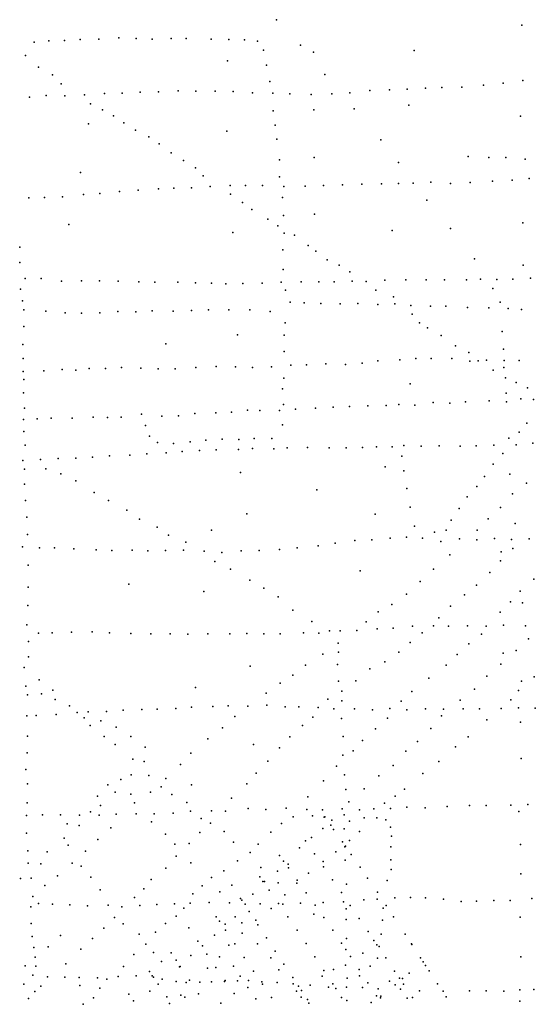
# Model space of a CAD drawing. Extents: x 13441597 to 13652829, y 199800 to 556143.
# Drawn here: x 13534676 to 13540484, y 333431 to 344511 of the extents above; entities that cross this region are included whole.
import ezdxf

# ---------------------------------------------------------------- set-up
doc = ezdxf.new("R2010")
doc.units = 0

msp = doc.modelspace()

# ---------------------------------------------------------------- linework, layer by layer
at = {"layer": 'sms_scatterpoint_vertices', "color": 100}
for p in [(13537568.16431, 344510.89848, 557.20001), (13540331.4053, 344451.07875, 556.20001), (13535003.0669, 344273.94771, 558.20001), (13535181.53886, 344275.15656, 558.20001), (13535356.04198, 344288.44413, 558.20001), (13535567.4835, 344291.26623, 558.20001), (13535794.43048, 344307.53345, 558.20001), (13535986.56273, 344299.88459, 558.20001), (13536166.6995, 344292.01944, 558.20001), (13536382.54742, 344299.99138, 558.20001), (13536551.32805, 344297.99751, 557.20001), (13536831.19729, 344290.93885, 558.20001), (13537030.75376, 344287.48367, 558.20001), (13537209.33639, 344282.6358, 557.20001), (13537352.79254, 344271.07471, 557.20001), (13534839.84609, 344258.84227, 558.20001), (13537420.64969, 344169.04198, 557.20001), (13537838.15064, 344223.22559, 557.20001), (13539120.95657, 344163.63952, 557.20001), (13534741.3628, 344106.20563, 558.20001), (13537016.34017, 344049.2975, 557.20001), (13537985.84376, 344143.91212, 557.20001), (13534889.98028, 343975.25453, 558.20001), (13537454.48716, 343999.56832, 557.20001), (13535046.75292, 343891.02435, 558.20001), (13538114.14927, 343894.15538, 557.20001), (13540341.38316, 343825.57125, 557.20001), (13535144.5721, 343790.54027, 558.20001), (13536459.26828, 343710.12032, 558.20001), (13537492.33202, 343815.99354, 557.20001), (13538621.45192, 343713.08089, 557.20001), (13538841.82189, 343720.14628, 557.20001), (13539041.14332, 343729.86612, 557.20001), (13539245.67578, 343741.70795, 557.20001), (13539430.84441, 343746.10998, 557.20001), (13539654.21293, 343753.23816, 557.20001), (13539898.33303, 343773.91069, 557.20001), (13540120.63591, 343798.23548, 557.20001), (13534785.06603, 343639.24966, 558.20001), (13534973.74612, 343656.84064, 558.20001), (13535184.53546, 343654.58506, 558.20001), (13535405.6195, 343663.65494, 558.20001), (13535629.59221, 343678.85402, 558.20001), (13535831.21922, 343685.55018, 558.20001), (13536033.54075, 343695.29807, 558.20001), (13536239.7396, 343698.03112, 558.20001), (13536660.32923, 343706.68914, 558.20001), (13536879.31053, 343707.6356, 558.20001), (13537081.87112, 343704.23543, 558.20001), (13537297.41718, 343687.91186, 557.20001), (13537526.25614, 343682.96946, 557.20001), (13537719.14426, 343675.34892, 557.20001), (13537957.7487, 343669.57648, 557.20001), (13538190.90183, 343674.8439, 557.20001), (13538394.64838, 343688.6886, 557.20001), (13535474.14585, 343565.67843, 558.20001), (13535608.92358, 343495.22734, 558.20001), (13537987.91589, 343495.9868, 556.20001), (13538445.22862, 343506.36031, 556.20001), (13539057.97132, 343547.93416, 556.20001), (13535732.4007, 343427.60929, 557.20001), (13537531.35266, 343485.63616, 557.20001), (13540316.47946, 343425.19881, 556.20001), (13535451.99741, 343339.50259, 557.20001), (13535849.29608, 343350.76046, 557.20001), (13535979.79822, 343268.08463, 557.20001), (13537554.54757, 343324.0682, 557.20001), (13536128.95348, 343190.81054, 558.20001), (13537009.00452, 343257.43465, 557.20001), (13537573.18884, 343165.45458, 557.20001), (13538742.57089, 343159.46333, 557.20001), (13536247.35096, 343113.99099, 557.20001), (13536381.20449, 343012.14193, 557.20001), (13537600.6379, 342935.11815, 557.20001), (13537993.18611, 342960.50097, 556.20001), (13539728.50829, 342972.99275, 557.20001), (13539960.50292, 342960.03298, 557.20001), (13540150.23221, 342961.48703, 557.20001), (13540368.07448, 342943.20963, 560.20001), (13536520.79978, 342924.5722, 557.20001), (13536656.51843, 342844.01989, 557.20001), (13538942.97921, 342904.95444, 557.20001), (13535362.95614, 342790.15795, 557.20001), (13536741.38202, 342755.45617, 557.20001), (13537604.12475, 342743.83018, 557.20001), (13540412.61129, 342723.31409, 558.20001), (13536238.53219, 342608.62278, 557.20001), (13536413.13965, 342616.85794, 557.20001), (13536612.60025, 342619.47172, 557.20001), (13536820.85567, 342633.38412, 557.20001), (13537048.62363, 342646.64118, 557.20001), (13537221.16558, 342644.72053, 557.20001), (13537409.41613, 342645.11228, 557.20001), (13537649.62305, 342634.3034, 557.20001), (13537891.10828, 342635.66968, 557.20001), (13538099.43687, 342645.54537, 557.20001), (13538310.83836, 342651.42931, 557.20001), (13538529.70061, 342659.47641, 557.20001), (13538750.11781, 342664.51671, 557.20001), (13538944.34814, 342666.04292, 557.20001), (13539108.51316, 342671.07051, 557.20001), (13539305.57587, 342681.76362, 557.20001), (13539529.32556, 342668.64849, 557.20001), (13539749.6499, 342678.759, 558.20001), (13539999.89108, 342693.4699, 558.20001), (13540221.65892, 342706.64879, 558.20001), (13534778.56012, 342507.22428, 557.20001), (13534957.00926, 342510.45558, 557.20001), (13535158.62839, 342518.15788, 557.20001), (13535395.17539, 342543.7067, 557.20001), (13535579.49402, 342554.13639, 557.20001), (13535800.34989, 342576.36751, 557.20001), (13536010.08726, 342591.3118, 557.20001), (13537048.92962, 342547.42748, 557.20001), (13537637.60967, 342511.57892, 557.20001), (13537185.62335, 342454.74671, 557.20001), (13539261.98863, 342481.51455, 558.20001), (13537290.58731, 342374.65054, 557.20001), (13537647.31651, 342308.25505, 557.20001), (13537996.55378, 342323.73624, 556.20001), (13535228.00976, 342207.5837, 557.20001), (13537471.79754, 342267.5957, 558.20001), (13537582.70641, 342190.64649, 556.20001), (13539527.40149, 342159.35419, 558.20001), (13540343.75235, 342224.94043, 556.20001), (13537075.52325, 342116.61153, 557.20001), (13537653.93201, 342109.93703, 557.20001), (13537769.86252, 342086.73968, 557.20001), (13538872.95733, 342140.29205, 557.20001), (13534676.09375, 341952.57751, 558.20001), (13537925.01881, 341969.08888, 557.20001), (13537639.38694, 341920.34525, 556.20001), (13538011.67832, 341905.87357, 557.20001), (13534677.76313, 341777.45569, 557.20001), (13538140.2243, 341807.98754, 557.20001), (13538273.31791, 341748.65805, 557.20001), (13539796.92317, 341818.03566, 557.20001), (13540347.96304, 341750.18141, 556.20001), (13537644.15882, 341699.71991, 557.20001), (13538393.22979, 341671.87707, 556.20001), (13534737.25994, 341598.31836, 558.20001), (13534916.52103, 341598.52659, 558.20001), (13535148.06962, 341569.31039, 558.20001), (13535373.80131, 341571.37672, 558.20001), (13535574.82574, 341570.97226, 557.20001), (13535786.42113, 341566.71165, 557.20001), (13536017.56702, 341559.77066, 557.20001), (13536198.40175, 341555.9678, 557.20001), (13536457.16244, 341556.62002, 557.20001), (13536656.08499, 341548.08738, 557.20001), (13536836.86478, 341547.32593, 557.20001), (13536999.75949, 341540.16573, 557.20001), (13537188.73211, 341542.59351, 557.20001), (13537405.46643, 341544.51618, 558.20001), (13537621.248, 341557.56042, 557.20001), (13537846.92465, 341562.68763, 557.20001), (13538044.23745, 341560.21242, 557.20001), (13538218.2136, 341562.37514, 559.20001), (13538419.87753, 341568.08216, 558.20001), (13538578.96824, 341563.90113, 558.20001), (13538789.46343, 341578.88477, 560.20001), (13539024.15613, 341583.17604, 559.20001), (13539255.15527, 341584.36482, 559.20001), (13539462.21588, 341582.08031, 558.20001), (13539709.71105, 341583.57574, 558.20001), (13539866.36712, 341589.48355, 558.20001), (13540048.66533, 341587.76302, 558.20001), (13540230.90791, 341589.08026, 558.20001), (13540427.94251, 341601.8073, 558.20001), (13534686.91601, 341478.95171, 558.20001), (13537669.43417, 341465.29416, 557.20001), (13538687.27344, 341465.64832, 558.20001), (13538886.63247, 341392.34681, 558.20001), (13540005.4947, 341487.75204, 556.20001), (13534706.54332, 341347.68982, 558.20001), (13537724.33898, 341333.66526, 557.20001), (13537881.27394, 341324.3778, 557.20001), (13538068.14666, 341318.67502, 558.20001), (13538285.03102, 341312.50924, 558.20001), (13538484.46618, 341317.16366, 557.20001), (13538708.95997, 341305.06626, 557.20001), (13538901.55421, 341314.66154, 558.20001), (13539080.43853, 341294.64681, 558.20001), (13539301.82253, 341288.57303, 558.20001), (13539475.89347, 341285.68485, 557.20001), (13539721.42052, 341271.95766, 557.20001), (13540088.62055, 341331.3349, 556.20001), (13534721.15891, 341244.68554, 558.20001), (13534968.95041, 341229.93562, 558.20001), (13535188.28546, 341212.64784, 558.20001), (13535371.35384, 341209.89127, 558.20001), (13535579.80633, 341213.67122, 558.20001), (13535780.5952, 341226.42598, 558.20001), (13535984.64045, 341225.06746, 558.20001), (13536168.23816, 341234.47621, 558.20001), (13536404.59962, 341229.65871, 557.20001), (13536610.71043, 341238.46777, 557.20001), (13536801.07473, 341246.99223, 557.20001), (13537031.40084, 341244.09634, 557.20001), (13537269.13317, 341246.39987, 557.20001), (13537496.04227, 341225.22251, 557.20001), (13539097.98076, 341196.76073, 557.20001), (13539961.5136, 341268.25794, 557.20001), (13540176.18692, 341260.04477, 557.20001), (13540326.41238, 341248.62622, 556.20001), (13534723.77984, 341058.44412, 558.20001), (13537665.5788, 341100.74482, 558.20001), (13539178.49057, 341101.03909, 557.20001), (13537128.02079, 340963.38407, 556.20001), (13537656.146, 340959.84345, 559.20001), (13539268.04508, 341043.95608, 557.20001), (13539422.6789, 340955.66653, 557.20001), (13540109.63019, 341003.68836, 556.20001), (13534711.69705, 340855.73755, 558.20001), (13536322.75877, 340862.68037, 557.20001), (13539583.0262, 340842.17157, 556.20001), (13537656.46759, 340777.6098, 558.20001), (13539734.4222, 340766.98656, 556.20001), (13540124.57108, 340802.48603, 556.20001), (13534713.76828, 340699.85937, 557.20001), (13536889.94554, 340608.74631, 557.20001), (13537729.81305, 340622.01845, 557.20001), (13537907.50869, 340626.27135, 558.20001), (13538124.85389, 340636.3114, 558.20001), (13538343.95736, 340632.21145, 558.20001), (13538532.73421, 340645.78356, 559.20001), (13538710.79105, 340671.31064, 558.20001), (13538956.59277, 340683.90361, 558.20001), (13539137.08358, 340699.35412, 557.20001), (13539311.12194, 340698.48888, 557.20001), (13539542.16717, 340697.65637, 557.20001), (13539745.98734, 340667.97899, 557.20001), (13539838.14434, 340673.71734, 556.20001), (13539933.28213, 340680.52315, 557.20001), (13540134.38949, 340676.11061, 557.20001), (13540300.91117, 340676.12755, 557.20001), (13534715.72958, 340550.05384, 557.20001), (13534948.0917, 340559.32285, 558.20001), (13535153.36738, 340573.16564, 557.20001), (13535308.01996, 340565.84388, 557.20001), (13535457.67806, 340585.76847, 557.20001), (13535643.71423, 340585.0927, 557.20001), (13535822.03152, 340596.42765, 557.20001), (13536041.92116, 340590.2949, 557.20001), (13536234.81635, 340583.67386, 557.20001), (13536426.88827, 340581.08926, 558.20001), (13536661.352, 340598.51352, 557.20001), (13537105.33644, 340602.54198, 557.20001), (13537298.19514, 340597.95419, 557.20001), (13537512.59671, 340604.89744, 558.20001), (13540010.38198, 340566.51788, 556.20001), (13540129.87549, 340595.03233, 556.20001), (13534722.60891, 340460.07125, 557.20001), (13537652.21749, 340475.82469, 558.20001), (13539074.08662, 340411.6804, 557.20001), (13540148.50662, 340478.94296, 556.20001), (13540268.73583, 340426.47612, 556.20001), (13534720.05276, 340311.1964, 558.20001), (13537637.89764, 340356.09554, 558.20001), (13540154.66132, 340306.94039, 556.20001), (13540397.34403, 340367.07655, 556.20001), (13537647.87489, 340179.10011, 558.20001), (13538596.23784, 340167.04596, 557.20001), (13538803.98703, 340168.81757, 556.20001), (13538945.54467, 340180.51753, 556.20001), (13539127.92803, 340174.7412, 556.20001), (13539332.17761, 340203.78958, 556.20001), (13539519.86557, 340195.07615, 556.20001), (13539696.59213, 340211.47456, 556.20001), (13539964.21867, 340220.42837, 556.20001), (13540157.90573, 340211.83018, 556.20001), (13540321.60562, 340243.18122, 556.20001), (13540463.47794, 340237.68488, 556.20001), (13534729.93401, 340138.24812, 558.20001), (13536048.33104, 340072.0418, 558.20001), (13536466.48503, 340053.31489, 557.20001), (13536649.79762, 340078.92123, 557.20001), (13536883.68228, 340087.22519, 557.20001), (13537062.80818, 340095.5472, 557.20001), (13537241.67594, 340118.0401, 557.20001), (13537380.54849, 340112.46989, 557.20001), (13537601.08268, 340112.43851, 557.20001), (13537780.84736, 340126.85248, 557.20001), (13538008.67702, 340138.09495, 557.20001), (13538206.49345, 340149.80431, 557.20001), (13538391.63595, 340157.23418, 557.20001), (13534719.43947, 340013.52814, 557.20001), (13534871.60782, 340019.32009, 557.20001), (13535031.2198, 340028.2852, 557.20001), (13535267.5383, 340026.4922, 558.20001), (13535503.61829, 340037.85905, 557.20001), (13535665.71826, 340033.71202, 557.20001), (13535819.38609, 340039.53752, 558.20001), (13536092.67613, 339943.25467, 558.20001), (13536276.78697, 340048.85528, 558.20001), (13537634.77885, 339951.06202, 558.20001), (13540389.64517, 339969.04482, 556.20001), (13534723.39387, 339877.93285, 557.20001), (13540301.48029, 339868.2078, 557.20001), (13534738.94451, 339723.3111, 557.20001), (13536139.06914, 339825.64166, 559.20001), (13536227.39674, 339753.33784, 559.20001), (13536406.89328, 339741.41255, 559.20001), (13536597.83603, 339760.07, 559.20001), (13536772.26281, 339779.44108, 558.20001), (13536955.872, 339788.85619, 558.20001), (13537143.43314, 339787.20788, 558.20001), (13537318.73823, 339799.51207, 558.20001), (13537516.02929, 339799.05649, 558.20001), (13540014.60808, 339722.21739, 557.20001), (13540184.20677, 339800.24792, 556.20001), (13540266.58571, 339725.82557, 557.20001), (13540455.25782, 339745.48627, 557.20001), (13535915.67825, 339610.99809, 559.20001), (13536109.73224, 339623.63325, 559.20001), (13536327.78223, 339636.70605, 559.20001), (13536504.51499, 339653.07963, 559.20001), (13536700.10495, 339663.72288, 558.20001), (13536889.03791, 339669.18449, 558.20001), (13537140.99757, 339673.77012, 558.20001), (13537299.03788, 339686.77228, 557.20001), (13537537.68395, 339680.99543, 558.20001), (13537687.51226, 339691.82576, 558.20001), (13537919.18801, 339698.07516, 557.20001), (13538163.06492, 339693.41273, 558.20001), (13538353.60815, 339692.84125, 557.20001), (13538537.34703, 339695.1844, 558.20001), (13538696.22893, 339703.14945, 557.20001), (13538872.52447, 339702.32197, 557.20001), (13539003.47564, 339719.90299, 557.20001), (13539196.43508, 339710.27078, 557.20001), (13539401.88329, 339715.04301, 557.20001), (13539637.45633, 339713.28172, 557.20001), (13539815.96451, 339714.52697, 557.20001), (13540116.0678, 339629.9203, 557.20001), (13534712.06337, 339550.7099, 558.20001), (13534911.42252, 339560.3935, 558.20001), (13535109.9583, 339574.1137, 559.20001), (13535307.19589, 339576.67527, 559.20001), (13535496.75112, 339589.22365, 558.20001), (13535687.05605, 339601.78721, 559.20001), (13538979.41379, 339599.99473, 557.20001), (13540008.73731, 339510.50906, 556.20001), (13534730.33769, 339452.83403, 557.20001), (13534971.81966, 339456.19351, 560.20001), (13535139.33975, 339401.51883, 559.20001), (13537161.44381, 339415.96985, 557.20001), (13538793.35773, 339478.13745, 556.20001), (13539002.69601, 339434.37988, 557.20001), (13540197.61188, 339396.52873, 556.20001), (13534731.86043, 339285.80912, 558.20001), (13535309.55059, 339322.59558, 559.20001), (13539910.77533, 339371.02118, 556.20001), (13540382.49747, 339295.63852, 556.20001), (13535514.46222, 339191.65594, 558.20001), (13538024.65625, 339221.11409, 556.20001), (13539037.85625, 339234.55923, 557.20001), (13539823.57838, 339258.05452, 556.20001), (13540226.4049, 339176.34408, 556.20001), (13534740.48028, 339099.67632, 558.20001), (13535677.43402, 339098.42997, 557.20001), (13539716.92029, 339142.70681, 556.20001), (13535881.94567, 338989.76, 558.20001), (13537235.92997, 338950.59067, 556.20001), (13538680.78001, 338947.58509, 557.20001), (13539075.47038, 339023.64664, 557.20001), (13539625.55571, 339011.44062, 556.20001), (13540091.93881, 339023.02418, 556.20001), (13534755.1361, 338911.62789, 559.20001), (13536026.26468, 338891.13575, 558.20001), (13539535.72692, 338878.17806, 556.20001), (13539953.27615, 338893.92683, 556.20001), (13540255.02783, 338842.76266, 555.20001), (13536223.71817, 338799.55213, 558.20001), (13536835.6853, 338767.14142, 558.20001), (13539122.13958, 338809.86241, 557.20001), (13539349.14008, 338744.15726, 557.20001), (13539480.02236, 338765.78944, 557.20001), (13539828.84165, 338766.1035, 556.20001), (13534762.38458, 338718.3832, 558.20001), (13536350.608, 338710.73772, 557.20001), (13536547.09369, 338631.28856, 558.20001), (13538227.63941, 338621.40277, 557.20001), (13538449.15203, 338650.75804, 557.20001), (13538644.07408, 338657.3559, 557.20001), (13538848.5044, 338677.291, 557.20001), (13539034.3902, 338685.75192, 557.20001), (13539211.61025, 338675.83184, 557.20001), (13539417.80886, 338640.12006, 557.20001), (13539631.10799, 338667.31164, 557.20001), (13539823.3268, 338657.67102, 557.20001), (13540024.8494, 338672.50122, 557.20001), (13540214.10586, 338660.78471, 555.20001), (13540414.22126, 338670.53033, 547.20001), (13534708.65061, 338578.70651, 558.20001), (13534898.63589, 338567.97142, 558.20001), (13535068.94022, 338567.00582, 558.20001), (13535285.19125, 338555.73729, 558.20001), (13535535.95708, 338544.08424, 558.20001), (13535714.63932, 338536.18831, 558.20001), (13535942.59581, 338541.33743, 558.20001), (13536120.49159, 338535.45529, 558.20001), (13536320.02477, 338536.04229, 558.20001), (13536521.73414, 338540.72036, 558.20001), (13536755.21609, 338530.79146, 558.20001), (13536954.27572, 338516.1888, 558.20001), (13537171.53082, 338532.29237, 558.20001), (13537374.70315, 338539.02953, 557.20001), (13537601.85429, 338547.21794, 557.20001), (13537800.28701, 338567.03427, 557.20001), (13538039.17794, 338589.61531, 557.20001), (13540100.39299, 338521.0072, 549.20001), (13540229.4791, 338558.80985, 546.20001), (13536875.14428, 338412.49251, 557.20001), (13539521.07695, 338490.14414, 556.20001), (13540093.2496, 338419.63188, 547.20001), (13534770.91783, 338371.27101, 558.20001), (13537050.74707, 338326.59307, 557.20001), (13538510.18085, 338307.6423, 557.20001), (13539337.27368, 338326.81362, 556.20001), (13539972.58135, 338290.86441, 546.20001), (13537269.7974, 338203.01334, 556.20001), (13539188.25155, 338189.43198, 556.20001), (13540467.59233, 338214.89754, 543.20001), (13534771.61975, 338125.261, 558.20001), (13535904.54447, 338157.94441, 557.20001), (13536751.48223, 338076.13765, 557.20001), (13537426.69192, 338114.7512, 557.20001), (13539819.92436, 338147.33728, 546.20001), (13540314.77078, 338080.47601, 543.20001), (13537586.7534, 338017.43587, 557.20001), (13539033.3392, 338045.86897, 556.20001), (13539684.61505, 338039.56446, 546.20001), (13540202.93409, 337960.98133, 545.20001), (13540337.45119, 337948.26195, 544.20001), (13534768.60741, 337918.6689, 558.20001), (13537753.8306, 337864.56526, 556.20001), (13538714.38166, 337847.67427, 556.20001), (13538867.38921, 337931.46612, 556.20001), (13539528.67681, 337911.16589, 547.20001), (13540089.55922, 337843.48391, 545.20001), (13537966.17666, 337738.84498, 556.20001), (13538578.42638, 337733.8217, 556.20001), (13539397.57753, 337778.16084, 547.20001), (13534757.51042, 337702.81853, 557.20001), (13535260.94745, 337616.7665, 558.20001), (13535491.93132, 337620.95334, 558.20001), (13538165.40657, 337633.13613, 556.20001), (13538284.64817, 337635.31247, 557.20001), (13538475.1532, 337637.77832, 557.20001), (13538701.39677, 337655.07297, 557.20001), (13538881.2914, 337663.42301, 557.20001), (13539102.15527, 337687.71041, 557.20001), (13539338.44361, 337688.99606, 547.20001), (13539505.77406, 337686.99669, 547.20001), (13539721.00837, 337690.93819, 545.20001), (13539928.87303, 337687.65957, 545.20001), (13540126.76581, 337696.34933, 546.20001), (13540371.45214, 337689.70014, 544.20001), (13534775.16666, 337514.82442, 557.20001), (13534888.26002, 337607.99118, 558.20001), (13535041.21274, 337612.78573, 558.20001), (13535687.17471, 337610.32003, 559.20001), (13535928.12842, 337602.54288, 558.20001), (13536153.97309, 337600.56854, 557.20001), (13536371.5684, 337598.44655, 558.20001), (13536570.39668, 337596.99791, 557.20001), (13536794.68646, 337598.03898, 557.20001), (13537043.72454, 337599.53266, 557.20001), (13537232.72992, 337601.96081, 557.20001), (13537427.09555, 337598.41352, 557.20001), (13537610.10138, 337600.73552, 557.20001), (13537873.25936, 337609.5827, 557.20001), (13538043.58985, 337607.62728, 557.20001), (13539207.86045, 337609.66105, 547.20001), (13539878.75885, 337597.64621, 544.20001), (13540405.62384, 337544.53519, 557.20001), (13538263.98617, 337493.19344, 556.20001), (13538268.02802, 337395.06036, 556.20001), (13539074.04491, 337501.9193, 546.20001), (13539734.46556, 337488.69608, 544.20001), (13540267.77781, 337411.40129, 557.20001), (13534773.78111, 337342.68471, 557.20001), (13538089.13961, 337372.55939, 556.20001), (13538788.42951, 337285.09711, 549.20001), (13538946.24625, 337393.27593, 547.20001), (13539603.12399, 337368.84719, 544.20001), (13540121.3063, 337380.36689, 550.20001), (13534727.23188, 337220.34956, 558.20001), (13537272.38076, 337237.19157, 556.20001), (13537894.13457, 337246.49687, 556.20001), (13538257.11512, 337253.1193, 556.20001), (13538618.82565, 337206.0649, 554.20001), (13539480.83614, 337246.12749, 545.20001), (13540095.78459, 337258.40577, 557.20001), (13534894.77025, 337082.65312, 558.20001), (13537754.40329, 337133.59295, 556.20001), (13538267.28242, 337066.00314, 556.20001), (13538463.7365, 337071.61473, 555.20001), (13539286.18935, 337100.82307, 545.20001), (13539937.72306, 337122.87844, 559.20001), (13540329.60532, 337067.29212, 557.20001), (13540472.03162, 337114.4527, 557.20001), (13534746.04105, 337010.10265, 558.20001), (13535049.21287, 336963.95705, 557.20001), (13536655.59079, 336996.14465, 556.20001), (13537610.51501, 337042.88788, 556.20001), (13538306.1, 336953.31822, 556.20001), (13539091.6141, 336951.47189, 545.20001), (13539797.09432, 336977.54717, 559.20001), (13540295.50049, 336963.3973, 557.20001), (13534765.78047, 336914.27819, 557.20001), (13534920.91449, 336923.16109, 558.20001), (13535077.36828, 336859.17332, 559.20001), (13537453.51332, 336930.68358, 556.20001), (13538146.4448, 336863.33436, 556.20001), (13538305.82696, 336844.98196, 548.20001), (13538973.56199, 336843.00668, 545.20001), (13539638.82515, 336853.15506, 557.20001), (13540206.68444, 336856.47429, 557.20001), (13535238.43286, 336789.19552, 558.20001), (13535843.22782, 336741.44059, 559.20001), (13536050.18459, 336747.22185, 558.20001), (13536223.37398, 336753.4041, 557.20001), (13536434.0621, 336760.26907, 557.20001), (13536613.14075, 336772.63596, 557.20001), (13536851.54091, 336782.0335, 557.20001), (13537023.22998, 336788.19456, 557.20001), (13537244.6016, 336785.13706, 557.20001), (13537460.42848, 336798.17976, 557.20001), (13537664.84587, 336778.61843, 557.20001), (13537821.66453, 336777.42741, 557.20001), (13538037.86053, 336770.2335, 557.20001), (13538215.18725, 336755.24513, 553.20001), (13538446.21685, 336757.43779, 547.20001), (13538648.29322, 336742.90475, 546.20001), (13538846.06503, 336758.66809, 545.20001), (13539038.37351, 336744.97242, 547.20001), (13539248.23729, 336755.89817, 545.20001), (13539448.59205, 336753.49004, 548.20001), (13539671.3535, 336756.55625, 557.20001), (13539856.67176, 336755.90123, 557.20001), (13540097.43263, 336759.30142, 557.20001), (13540292.37069, 336765.91342, 557.20001), (13540483.70736, 336764.36145, 560.20001), (13534755.08559, 336676.16147, 557.20001), (13534862.2959, 336680.1269, 557.20001), (13535087.16115, 336691.28578, 557.20001), (13535323.84243, 336712.78542, 557.20001), (13535400.67257, 336654.44402, 560.20001), (13535448.21026, 336722.12677, 557.20001), (13535590.34649, 336620.42266, 559.20001), (13535655.18561, 336726.89232, 560.20001), (13537101.18805, 336668.12046, 556.20001), (13537976.06941, 336661.78754, 556.20001), (13538301.92986, 336647.48466, 544.20001), (13538818.75826, 336651.86255, 546.20001), (13539428.23213, 336677.18417, 557.20001), (13539936.98775, 336630.81757, 557.20001), (13535469.73038, 336569.63853, 561.20001), (13535761.91413, 336550.63898, 557.20001), (13536961.68867, 336542.06406, 556.20001), (13537863.00203, 336567.59333, 557.20001), (13538684.42553, 336530.95204, 546.20001), (13539308.54132, 336535.27662, 557.20001), (13540317.05321, 336606.40008, 557.20001), (13534762.93857, 336449.51727, 557.20001), (13535626.57626, 336442.89033, 558.20001), (13535927.39427, 336444.29826, 557.20001), (13536793.6514, 336417.51436, 556.20001), (13537719.04313, 336439.42601, 556.20001), (13538319.89308, 336444.31176, 547.20001), (13538537.52643, 336399.68842, 546.20001), (13539728.88583, 336441.72779, 557.20001), (13535752.74489, 336353.04688, 557.20001), (13536089.36489, 336324.73327, 557.20001), (13537309.48801, 336352.99382, 556.20001), (13537601.24006, 336316.79847, 556.20001), (13539157.44206, 336387.73299, 556.20001), (13539583.92697, 336327.70437, 557.20001), (13534761.84565, 336261.18385, 558.20001), (13535950.79154, 336188.57563, 557.20001), (13536603.77492, 336256.12106, 556.20001), (13538315.48609, 336233.64342, 546.20001), (13538432.34798, 336284.37417, 546.20001), (13539025.13738, 336279.00687, 556.20001), (13540323.78479, 336198.50885, 557.20001), (13534747.21604, 336074.63033, 559.20001), (13536076.51844, 336164.53451, 559.20001), (13536487.55692, 336128.46603, 556.20001), (13537472.64673, 336168.66395, 556.20001), (13538242.72186, 336109.80982, 546.20001), (13538881.75652, 336119.45697, 560.20001), (13539395.60613, 336164.29101, 557.20001), (13535816.13762, 335960.35795, 556.20001), (13535929.9879, 336012.03351, 557.20001), (13536130.44022, 336004.53561, 558.20001), (13536323.12074, 335970.57484, 557.20001), (13537338.56209, 336033.59193, 554.20001), (13538333.05067, 336011.22686, 545.20001), (13538721.11536, 336001.10275, 559.20001), (13539215.06969, 336026.33273, 557.20001), (13534765.20168, 335909.92828, 558.20001), (13535670.20187, 335898.98904, 557.20001), (13536269.27514, 335878.47711, 557.20001), (13536611.71463, 335901.91126, 556.20001), (13537235.7549, 335911.23945, 552.20001), (13538098.65836, 335946.20275, 546.20001), (13538350.27541, 335848.53817, 546.20001), (13538557.22161, 335855.35436, 556.20001), (13539011.17862, 335852.5134, 557.20001), (13535551.69009, 335773.3222, 557.20001), (13535753.43959, 335818.49132, 557.20001), (13535929.43718, 335794.34895, 557.20001), (13536149.5719, 335818.59405, 557.20001), (13536391.6626, 335790.59331, 557.20001), (13537062.39576, 335749.13064, 554.20001), (13537923.40618, 335764.81634, 546.20001), (13538906.81538, 335774.67223, 557.20001), (13534762.29816, 335697.26357, 557.20001), (13535585.84921, 335668.6479, 557.20001), (13535968.70113, 335697.86736, 556.20001), (13536560.58847, 335701.53114, 557.20001), (13537248.30403, 335634.05913, 546.20001), (13537448.79719, 335624.54865, 546.20001), (13537677.36681, 335638.83777, 546.20001), (13537910.2584, 335621.82233, 547.20001), (13538308.51553, 335629.08844, 550.20001), (13538383.57561, 335709.42914, 562.20001), (13538666.38277, 335629.54896, 557.20001), (13538783.73813, 335694.46467, 557.20001), (13538852.38605, 335632.94787, 557.20001), (13539038.1302, 335650.51775, 557.20001), (13539242.37432, 335641.09166, 557.20001), (13539491.9248, 335656.79534, 557.20001), (13539743.79916, 335668.49455, 557.20001), (13539928.37629, 335667.82638, 558.20001), (13540208.13074, 335672.95455, 558.20001), (13540398.55947, 335680.49704, 557.20001), (13534751.38053, 335554.31211, 559.20001), (13534934.31107, 335561.6731, 558.20001), (13535135.37022, 335562.27686, 558.20001), (13535350.02137, 335558.06653, 557.20001), (13535474.63179, 335595.76061, 557.20001), (13535570.59936, 335558.01546, 557.20001), (13535760.9748, 335568.55542, 557.20001), (13535987.46103, 335573.67777, 557.20001), (13536191.53865, 335573.33322, 557.20001), (13536402.98773, 335580.21152, 557.20001), (13536599.12365, 335604.02491, 557.20001), (13536720.65342, 335522.20188, 558.20001), (13536836.1281, 335608.33449, 557.20001), (13536995.24155, 335605.15448, 556.20001), (13537757.1947, 335540.06115, 546.20001), (13537972.33858, 335550.05872, 545.20001), (13538085.89081, 335617.93875, 546.20001), (13538103.8868, 335536.25931, 547.20001), (13538113.56315, 335540.48562, 544.40002), (13538332.19836, 335564.72448, 557.20001), (13538503.00924, 335619.47773, 558.20001), (13538554.19231, 335528.28029, 557.20001), (13538697.44548, 335530.89715, 557.20001), (13540299.48727, 335600.72159, 557.20001), (13535211.43706, 335463.42337, 556.20001), (13535344.57557, 335444.57463, 557.20001), (13535703.72733, 335415.651, 557.20001), (13536160.15531, 335483.66859, 556.20001), (13536824.38136, 335470.42892, 548.20001), (13537625.01976, 335464.75632, 546.20001), (13538088.98143, 335407.4073, 555.20001), (13538179.06905, 335445.49891, 552.40002), (13538190.74817, 335504.43364, 554.20001), (13538332.11741, 335404.75721, 557.20001), (13538389.08535, 335489.82986, 556.20001), (13538799.94712, 335505.43421, 557.20001), (13538852.48368, 335422.36168, 557.20001), (13534751.95209, 335356.89688, 557.20001), (13535176.8697, 335300.80687, 557.20001), (13536319.50147, 335343.80866, 557.20001), (13536706.25549, 335365.01182, 548.20001), (13536977.67136, 335375.01076, 547.20001), (13537503.01832, 335366.35148, 546.20001), (13537961.73146, 335308.90421, 559.20001), (13538212.18797, 335398.51852, 557), (13538503.73206, 335374.48, 557.20001), (13538865.56539, 335322.36901, 557.20001), (13535222.58807, 335220.63999, 556.20001), (13535554.51717, 335286.39006, 557.20001), (13536422.83263, 335231.28025, 557.20001), (13536585.45958, 335241.32289, 549.20001), (13537085.6532, 335254.4704, 545.20001), (13537361.39182, 335233.1669, 545.20001), (13537825.84912, 335189.99564, 550.20001), (13537896.43068, 335269.24057, 553), (13538311.54555, 335257.57765, 556.79999), (13538339.56262, 335202.40477, 557.20001), (13538344.665, 335210.59745, 558.79999), (13538391.50263, 335275.23634, 557.20001), (13538857.22939, 335203.76092, 557.20001), (13540316.81886, 335228.46033, 559.20001), (13534769.79257, 335158.78173, 557.20001), (13534986.82577, 335147.52395, 557.20001), (13535418.09248, 335155.337, 557.20001), (13536440.29755, 335095.93061, 548.20001), (13537273.10246, 335137.40218, 547.20001), (13537601.5477, 335105.92444, 543.20001), (13537997.36071, 335124.27726, 557), (13538235.55621, 335145.83457, 557.20001), (13538410.17278, 335115.61141, 557), (13534771.58855, 335018.08524, 557.20001), (13534914.24148, 335012.56784, 557.20001), (13535266.75724, 335018.95243, 556.20001), (13535370.17217, 334984.37865, 556.20001), (13536321.14588, 334964.1735, 548.20001), (13536602.2024, 335021.92769, 547.20001), (13537127.7546, 335043.63655, 546.20001), (13537393.93545, 334970.52495, 547.20001), (13537648.49846, 335040.97135, 544.59998), (13537701.6464, 335006.50454, 557.20001), (13537702.38428, 334966.02035, 557.20001), (13538094.98942, 335036.96331, 557.20001), (13538097.56043, 334978.28861, 556.79999), (13538341.56544, 335051.58752, 557.20001), (13538509.53276, 334974.6714, 556.59998), (13538856.91156, 335056.951, 557.20001), (13534686.17943, 334845.43757, 557.20001), (13534803.88062, 334850.60482, 556.20001), (13535103.51122, 334877.29096, 557.20001), (13535478.16549, 334862.81855, 556.20001), (13536834.80517, 334856.06714, 544.20001), (13536976.69989, 334933.56898, 546.20001), (13537380.87017, 334863.9807, 543.59998), (13537578.54232, 334927.31562, 558.20001), (13537930.80771, 334906.40102, 557.20001), (13538595.06049, 334851.70311, 561), (13538861.90953, 334947.6986, 557.20001), (13540319.8333, 334900.48399, 557.20001), (13534958.46449, 334766.33338, 557.20001), (13536157.70373, 334833.63764, 548.20001), (13536732.2061, 334763.08165, 546.20001), (13537065.93785, 334771.1774, 543.20001), (13537415.54361, 334813.99016, 556.20001), (13537432.81297, 334813.29227, 558.20001), (13537589.15327, 334797.9165, 558.20001), (13537799.33072, 334792.6352, 557.20001), (13537802.47203, 334826.10303, 556.79999), (13538198.51145, 334832.31409, 556.59998), (13538356.23046, 334782.54574, 557.20001), (13538816.12681, 334825.36882, 557.20001), (13534825.65521, 334642.43653, 557.20001), (13535582.79513, 334719.93672, 556.20001), (13535967.8123, 334630.73969, 548.20001), (13536073.30498, 334729.84883, 548.20001), (13536628.0141, 334675.12989, 546.20001), (13536929.23747, 334696.80684, 545.20001), (13537301.11737, 334670.16462, 558.20001), (13537485.64098, 334714.0229, 557.20001), (13537663.62881, 334663.60655, 557.20001), (13537902.56099, 334686.18615, 556.79999), (13538299.44526, 334687.35213, 556.79999), (13538707.52481, 334691.76689, 556.40002), (13538899.97007, 334630.48746, 558.20001), (13539077.73102, 334633.7374, 558.20001), (13539245.90799, 334627.70143, 560.20001), (13534800.72343, 334527.57971, 557.20001), (13534888.58804, 334564.60544, 557.20001), (13535046.29981, 334556.3241, 557.20001), (13535240.74578, 334549.7218, 557.20001), (13535440.51561, 334539.1679, 557.20001), (13535673.7442, 334545.4216, 557.20001), (13535825.603, 334528.93999, 558.20001), (13536029.41438, 334543.77558, 547.20001), (13536219.04813, 334554.30576, 546.20001), (13536418.50591, 334560.96627, 545.20001), (13536596.90707, 334570.28308, 546.20001), (13536809.11548, 334577.17879, 546.20001), (13537040.31442, 334571.26032, 546.20001), (13537163.9197, 334623.11948, 544.40002), (13537177.03895, 334603.10948, 556.79999), (13537213.88876, 334557.20801, 558.20001), (13537384.89985, 334560.32183, 558.20001), (13537591.14474, 334565.09135, 557), (13537640.81393, 334556.88446, 558.20001), (13537837.94755, 334567.56484, 557.20001), (13538002.65116, 334546.26972, 556.59998), (13538094.3902, 334576.29151, 557.20001), (13538324.61797, 334582.51767, 558.20001), (13538399.64877, 334541.36481, 556.59998), (13538550.74422, 334607.90765, 557.20001), (13538701.4297, 334614.70995, 563.20001), (13538804.01769, 334543.68864, 559.40002), (13539451.02259, 334612.21831, 557.20001), (13539647.32226, 334586.45119, 557.20001), (13539819.7776, 334592.6471, 559.20001), (13540016.27148, 334597.26, 557.20001), (13540200.83879, 334597.60615, 557.20001), (13540444.26991, 334620.29497, 557.20001), (13535742.26374, 334407.96021, 548.20001), (13536437.50805, 334423.61968, 545.20001), (13536526.70096, 334511.29793, 546.20001), (13536890.81619, 334416.67433, 543.40002), (13537102.44172, 334414.45019, 558.20001), (13537261.92122, 334474.04988, 557), (13537510.40356, 334507.93604, 557.20001), (13537695.89981, 334416.14662, 556.59998), (13537989.51458, 334443.77354, 558.20001), (13538103.4926, 334406.36741, 556.59998), (13538352.27379, 334506.07694, 557.20001), (13538770.07026, 334512.69503, 565.20001), (13538888.12246, 334416.64562, 562.20001), (13540314.54842, 334411.37696, 558.20001), (13534804.09385, 334341.35197, 557.20001), (13535841.09288, 334336.85751, 547.20001), (13536316.73857, 334339.41795, 545.20001), (13536925.50759, 334365.67094, 555.40002), (13536989.15672, 334331.3935, 558.20001), (13537178.68141, 334348.00432, 558.20001), (13537335.71388, 334377.18676, 557.20001), (13537359.15551, 334325.97915, 557), (13538354.47238, 334385.63652, 557.20001), (13538500.5851, 334396.40374, 557), (13538763.52932, 334377.92073, 557.20001), (13534815.00055, 334194.74574, 557.20001), (13535135.1664, 334206.61723, 557.20001), (13535622.86575, 334289.36415, 548.20001), (13536020.27391, 334220.64138, 543.20001), (13536205.22621, 334241.21082, 545.20001), (13536581.00156, 334289.54803, 543.20001), (13536870.56999, 334209.76821, 558.20001), (13536995.64092, 334263.67796, 556.59998), (13537183.06867, 334230.64106, 557.20001), (13537801.42474, 334266.20395, 556.40002), (13538203.58519, 334266.45186, 556.40002), (13538600.07804, 334248.37941, 556.40002), (13538746.91279, 334219.67616, 558.20001), (13539016.25825, 334220.54939, 560.59998), (13534833.75507, 334070.55522, 557.20001), (13534997.21419, 334076.55164, 557.20001), (13535496.7343, 334169.63423, 548.20001), (13536097.39299, 334105.61078, 545.20001), (13536682.73248, 334141.5562, 544.20001), (13536734.7489, 334086.81775, 558.20001), (13537033.20074, 334096.29625, 557.20001), (13537100.46703, 334110.68207, 556.79999), (13537356.33078, 334110.27782, 557.20001), (13537457.1411, 334177.9225, 556.40002), (13537900.96898, 334115.14024, 556.79999), (13538302.32664, 334118.41254, 556.59998), (13538358.40766, 334170.05829, 557.20001), (13538666.41354, 334149.3594, 560), (13538699.57225, 334100.35552, 557.79999), (13538724.69419, 334080.56566, 557.20001), (13539087.2626, 334112.50395, 559.40002), (13539093.44819, 334102.49265, 556.59998), (13534850.71653, 333962.53127, 557.20001), (13535366.06443, 334051.84766, 548.20001), (13535960.67015, 333990.74818, 545.20001), (13536184.5727, 334015.06168, 545.20001), (13536383.50581, 334009.56298, 542.20001), (13536605.41938, 333978.16029, 558.20001), (13536784.4647, 333993.56484, 556.79999), (13536926.06651, 333963.74224, 557.20001), (13537554.37787, 334029.85261, 556.59998), (13538001.28304, 333963.07855, 556.59998), (13538350.12381, 334048.41408, 557.20001), (13538400.33777, 333969.34785, 556.59998), (13538541.50915, 334004.32369, 560.20001), (13540321.21591, 333966.02423, 562.20001), (13534737.71423, 333863.29208, 557.20001), (13534859.33574, 333859.41852, 557.20001), (13535197.21466, 333887.81044, 549.20001), (13535843.79667, 333857.0102, 545.20001), (13536274.99234, 333911.41002, 544.20001), (13536437.51844, 333927.52424, 543.59998), (13536475.65121, 333852.28413, 558.20001), (13536485.34697, 333855.49764, 557.79999), (13537084.76472, 333860.32348, 557.20001), (13537206.0446, 333957.70032, 556.40002), (13537504.00611, 333953.00187, 557.20001), (13537652.3844, 333880.7847, 556.79999), (13538344.35609, 333871.13151, 557.20001), (13538623.67838, 333860.03283, 558.20001), (13538706.82777, 333949.63423, 557.20001), (13538799.81779, 333952.34577, 557), (13539189.94598, 333954.41603, 559.40002), (13539221.56893, 333907.40968, 557.40002), (13539247.83043, 333866.37995, 559.40002), (13534825.14577, 333758.56826, 557.20001), (13534989.08359, 333738.24984, 557.20001), (13535183.42652, 333737.71969, 547.20001), (13535785.84733, 333742.56564, 546.20001), (13535987.56252, 333749.26318, 546.20001), (13536137.44559, 333800.58116, 542.59998), (13536169.86757, 333750.54786, 546.20001), (13536790.28101, 333838.76724, 557.20001), (13536886.94829, 333845.58758, 557.40002), (13537160.33499, 333748.30551, 557), (13537310.87348, 333804.7054, 557), (13537595.71697, 333820.01808, 557.20001), (13538084.77828, 333745.91421, 557.20001), (13538101.59841, 333811.0173, 556.79999), (13538210.21128, 333821.09852, 557.20001), (13538499.08174, 333821.30939, 556.79999), (13538503.37575, 333750.51688, 557.20001), (13538899.31454, 333804.32275, 557.20001), (13539063.33023, 333779.98529, 556.79999), (13539286.42647, 333807.35194, 557), (13534723.44844, 333656.49646, 557.20001), (13534915.17646, 333634.65548, 548.20001), (13535344.82117, 333733.55679, 547.20001), (13535353.22258, 333642.58951, 546.20001), (13535552.00724, 333728.20034, 545.20001), (13535656.56148, 333713.8972, 545.20001), (13536182.9129, 333734.5857, 543.40002), (13536234.56491, 333658.57826, 558), (13536280.0771, 333714.07659, 559.20001), (13536437.41315, 333685.54916, 559.20001), (13536553.10902, 333677.52721, 558.20001), (13536587.17108, 333702.44487, 557.59998), (13536705.39318, 333679.28301, 558.20001), (13536838.10169, 333684.73355, 557.20001), (13536982.88505, 333686.35479, 557.20001), (13536988.6647, 333698.60923, 557.20001), (13537129.77127, 333696.11475, 557.20001), (13537252.05225, 333697.32817, 557.20001), (13537403.86272, 333683.89342, 557.20001), (13537411.86119, 333656.70319, 556.59998), (13537576.56494, 333676.91495, 558.20001), (13537751.87388, 333732.75666, 556.59998), (13537755.45238, 333659.92613, 558.20001), (13537818.18861, 333634.74628, 560), (13537948.53625, 333646.23491, 557.20001), (13538201.89662, 333659.96861, 557), (13538364.28667, 333724.6913, 557.20001), (13538597.07689, 333673.25766, 556.79999), (13538842.09336, 333691.90831, 558.20001), (13538904.35817, 333651.53619, 556.40002), (13538952.53124, 333725.31259, 558.20001), (13538988.64591, 333719.89815, 558.20001), (13538999.56263, 333656.31388, 557.20001), (13539383.65827, 333660.30198, 556.79999), (13534847.96343, 333575.72984, 557.20001), (13535578.88851, 333611.24477, 546.20001), (13535904.20858, 333546.27499, 542.59998), (13536142.20172, 333579.95564, 558.20001), (13536332.4355, 333516.5894, 557.40002), (13536492.67737, 333534.68735, 558.20001), (13536689.74662, 333549.40619, 557.59998), (13537090.40081, 333550.61924, 557.40002), (13537247.45198, 333620.29893, 557.20001), (13537792.18205, 333579.60036, 557.20001), (13537851.36463, 333584.72906, 560.20001), (13538153.76938, 333624.66746, 557.20001), (13538235.09193, 333608.93984, 558.20001), (13538357.15174, 333622.30446, 558.20001), (13538535.74458, 333621.51544, 560.20001), (13538695.82337, 333525.22005, 557.20001), (13538715.40189, 333603.53576, 558.20001), (13538745.36582, 333524.10031, 556.59998), (13538963.7894, 333602.00046, 559.20001), (13539181.00683, 333581.67378, 558.20001), (13539447.43369, 333578.44883, 560.20001), (13539743.02116, 333580.82326, 561.20001), (13539931.34709, 333581.23591, 559.20001), (13540129.51685, 333576.76835, 562.20001), (13540310.79514, 333593.25403, 557.20001), (13540465.27457, 333598.11259, 558.20001), (13534775.84747, 333497.47933, 548.20001), (13535390.07804, 333430.64521, 547.20001), (13535505.78871, 333504.62577, 544.20001), (13535958.89712, 333468.29715, 546.59998), (13536364.56787, 333441.24011, 558.20001), (13536535.85512, 333512.1859, 557.20001), (13536943.04935, 333442.64437, 557.20001), (13537335.32002, 333492.30635, 558.59998), (13537512.85018, 333508.70143, 556.59998), (13537845.94246, 333511.73444, 557.20001), (13537917.69866, 333485.70686, 560.59998), (13537933.49395, 333442.45992, 557.20001), (13538302.21461, 333507.90825, 556.79999), (13538360.59917, 333474.55092, 556.20001), (13538634.16599, 333450.18547, 557.20001), (13538740.50357, 333502.75019, 558.20001), (13539041.45355, 333499.13881, 559.20001), (13539099.06192, 333508.29174, 557), (13539480.14121, 333513.2387, 556.40002), (13540310.15217, 333464.66195, 559.20001)]:
    msp.add_point(p, dxfattribs=at)

doc.saveas('drawing.dxf')
